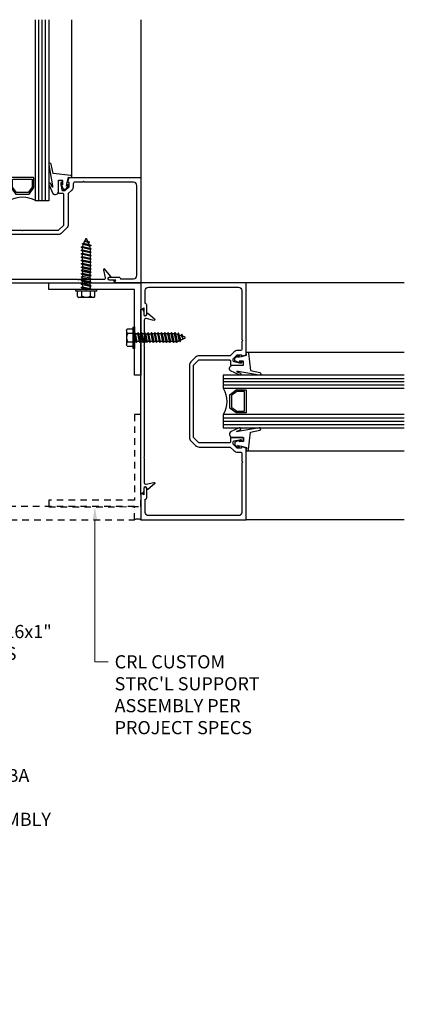
# Model space of a CAD drawing. Units: inches. Extents: x -1105 to 4088, y -331 to 843.
# Drawn here: x 3678 to 3686, y 282 to 301 of the extents above; entities that cross this region are included whole.
import ezdxf
from ezdxf import colors
from ezdxf.entities.mleader import LeaderData, LeaderLine
from ezdxf.math import Vec2, Vec3

# ---------------------------------------------------------------- set-up
doc = ezdxf.new("R2010")
doc.units = ezdxf.units.IN
doc.header["$LTSCALE"] = 0.5
doc.header["$MEASUREMENT"] = 0
doc.linetypes.add('C_SOLID_M', pattern=[0])
doc.linetypes.add('HIDDEN', pattern=[0.375, 0.25, -0.125])
doc.layers.get('Defpoints').update_dxf_attribs({"color": 8})
for name, color, linetype in [('CRL_ALUMINUM', 4, 'Continuous'), ('CRL_DIMS', 74, 'Continuous'), ('CRL_DIMS @ 2', 74, 'Continuous'), ('CRL_EXTRUSION', 6, 'Continuous'), ('CRL_FASTENER', 9, 'Continuous'), ('CRL_GASKET', 251, 'Continuous'), ('CRL_GLAZING', 142, 'Continuous'), ('CRL_OTHERS', 15, 'Continuous'), ('Hardware', 51, 'Continuous')]:
    doc.layers.add(name, color=color, linetype=linetype)
doc.layers.add('Dimensions @ 16', color=74, linetype='Continuous', lineweight=9)
doc.styles.get("Standard").update_dxf_attribs({"font": 'arial.ttf'})
doc.dimstyles.new('DIMS$0', dxfattribs={"dimtxt": 0.09375, "dimasz": 0.125, "dimexe": 0.125, "dimexo": 0.0625, "dimgap": 0.0625, "dimtad": 1, "dimdec": 4, "dimzin": 3, "dimdsep": 46, "dimlunit": 4, "dimtxsty": 'Standard', "dimblk": 'ARCHTICK', "dimcen": 0, "dimclrd": 256, "dimclre": 256, "dimclrt": 2, "dimazin": 0, "dimtfac": 1, "dimtdec": 4, "dimtofl": 0, "dimtmove": 0, "dimatfit": 3, "dimfxl": 0, "dimfrac": 2, "dimtolj": 1, "dimtzin": 0, "dimlwd": -1, "dimlwe": -1, "dimarcsym": 0})

# ---------------------------------------------------------------- blocks, each defined once
blk = doc.blocks.new('I452')
blk.add_lwpolyline([(0.1, 1.463), (0, 1.562), (0, 2.24), (-0.01, 2.25), (0, 2.26), (0, 2.937), (0.1, 3.037), (0.679, 3.037, -0.414214), (0.699, 3.017), (0.699, 2.937), (0.929, 2.937, 0.414214), (0.949, 2.957), (0.949, 2.986, 0.414214), (0.929, 3.006), (0.909, 3.006), (0.909, 2.977), (0.871, 2.977), (0.769, 2.999, -0.354119), (0.753, 3.019), (0.753, 3.061), (0.827, 3.135), (0.909, 3.135), (0.909, 3.106), (1, 3.135), (1, 4.5), (-1, 4.5), (-1, 4.01, 0.57735), (-0.985, 4.001), (-0.945, 4.024), (-0.945, 3.902, 1), (-0.891, 3.902), (-0.891, 4.082, 0.436115), (-0.92, 4.109), (-0.92, 4.358, -0.414214), (-0.858, 4.42), (0.853, 4.42, -0.414214), (0.915, 4.358), (0.915, 3.424), (0.933, 3.406), (0.915, 3.388), (0.915, 3.246, -0.414214), (0.884, 3.215), (0.835, 3.215, 0.198912), (0.764, 3.186), (0.696, 3.117), (0.108, 3.117, 0.198912), (0.038, 3.088), (-0.051, 3, 0.198912), (-0.08, 2.929), (-0.08, 2.25), (-0.08, 1.571, 0.198912), (-0.051, 1.5), (0.038, 1.412, 0.198912), (0.108, 1.382), (0.696, 1.382), (0.764, 1.314, 0.198912), (0.835, 1.285), (0.884, 1.285, -0.414214), (0.915, 1.254), (0.915, 1.112), (0.933, 1.094), (0.915, 1.076), (0.915, 0.142, -0.414214), (0.853, 0.08), (-0.858, 0.08, -0.414214), (-0.92, 0.142), (-0.92, 0.391, 0.436115), (-0.891, 0.418), (-0.891, 0.598, 1), (-0.945, 0.598), (-0.945, 0.476), (-0.985, 0.499, 0.57735), (-1, 0.49), (-1, 0), (1, 0), (1, 1.364), (0.909, 1.394), (0.909, 1.364), (0.827, 1.364), (0.753, 1.439), (0.753, 1.481, -0.354119), (0.769, 1.501), (0.871, 1.522), (0.909, 1.522), (0.909, 1.493), (0.929, 1.493, 0.414214), (0.949, 1.513), (0.949, 1.543, 0.414214), (0.929, 1.562), (0.699, 1.562), (0.699, 1.483, -0.414214), (0.679, 1.463)], format="xyb", close=True)
blk = doc.blocks.new('PS100')
at = {"linetype": 'C_SOLID_M'}
blk.add_lwpolyline([(0, 0), (0, 1.75), (0.007, 1.75, -0.414201), (0.054, 1.703), (0.054, 1.653, 0.876976), (0.109, 1.646), (0.115, 1.668, -0.547448), (0.131, 1.673), (0.26, 1.566, -0.784389), (0.247, 1.539), (0.096, 1.572, 0.478233), (0.062, 1.545), (0.062, 1.073), (0.052, 1.063), (0.062, 1.053), (0.062, 0), (0.062, -1.053), (0.052, -1.063), (0.062, -1.073), (0.062, -1.545, 0.478233), (0.096, -1.572), (0.247, -1.539, -0.784389), (0.26, -1.566), (0.131, -1.673, -0.547448), (0.115, -1.668), (0.109, -1.646, 0.876976), (0.054, -1.653), (0.054, -1.703, -0.414201), (0.007, -1.75), (0, -1.75)], format="xyb", close=True, dxfattribs=at)
blk = doc.blocks.new('*U3649')
for points in [[(-0.217, -0.19), (-0.134, -0.308, 0.244698), (-0.126, -0.313), (0.126, -0.313, 0.244698), (0.134, -0.308), (0.217, -0.19, 0.153915), (0.219, -0.184), (0.219, -0.01, 0.414214), (0.209, 0), (-0.209, 0, 0.414214), (-0.219, -0.01), (-0.219, -0.184, 0.153915)], [(0.118, -0.277, -0.244698), (0.11, -0.281), (-0.11, -0.281, -0.244698), (-0.118, -0.277), (-0.186, -0.18, -0.153915), (-0.188, -0.174), (-0.188, -0.041, -0.414214), (-0.178, -0.031), (0.178, -0.031, -0.414214), (0.188, -0.041), (0.188, -0.174, -0.153915), (0.186, -0.18)]]:
    blk.add_lwpolyline(points, format="xyb", close=True)
blk.add_arc((0, -0.871), 0.5, 60.1119, 119.8881)
at = {"layer": 'CRL_GASKET'}
for p, q in [((-0.938, 0.018), (-0.938, 3)), ((0.938, 0.018), (0.938, 3))]:
    blk.add_line(p, q, dxfattribs=at)
for points in [[(-0.538, -0.116, -0.99956), (-0.502, -0.133), (-0.58, -0.301, -0.668189), (-0.686, -0.258), (-0.686, -0.05), (-0.752, -0.05, 0.413507), (-0.762, -0.06), (-0.762, -0.138), (-0.748, -0.1, -1.000202), (-0.729, -0.107), (-0.772, -0.22), (-0.827, -0.22), (-0.881, -0.147, -0.956872), (-0.866, -0.135), (-0.838, -0.165), (-0.852, -0.09), (-0.877, 0.006), (-0.938, 0), (-0.938, 0.018, -0.379151), (-0.916, 0.043), (-0.586, 0.077), (-0.548, 0.255, -0.981691), (-0.5, 0.246), (-0.57, -0.154), (-0.57, -0.185)], [(0.538, -0.116, 0.99956), (0.502, -0.133), (0.58, -0.301, 0.668189), (0.686, -0.258), (0.686, -0.05), (0.752, -0.05, -0.413507), (0.762, -0.06), (0.762, -0.138), (0.748, -0.1, 1.000202), (0.729, -0.107), (0.772, -0.22), (0.827, -0.22), (0.881, -0.147, 0.956872), (0.866, -0.135), (0.838, -0.165), (0.852, -0.09), (0.877, 0.006), (0.938, 0), (0.938, 0.018, 0.379151), (0.916, 0.043), (0.586, 0.077), (0.548, 0.255, 0.981691), (0.5, 0.246), (0.57, -0.154), (0.57, -0.185)]]:
    blk.add_lwpolyline(points, format="xyb", close=True, dxfattribs=at)
at = {"layer": 'CRL_GLAZING', "color": 4}
for p, q in [((-0.438, -0.438), (-0.438, 3)), ((-0.375, -0.438), (-0.375, 3)), ((-0.313, -0.438), (-0.313, 3)), ((0.312, -0.438), (0.312, 3)), ((0.375, -0.438), (0.375, 3)), ((0.438, -0.438), (0.438, 3))]:
    blk.add_line(p, q, dxfattribs=at)
at = {"layer": 'CRL_GLAZING'}
for points in [[(-0.25, 3), (-0.25, -0.438), (-0.5, -0.438), (-0.5, 3)], [(0.5, 3), (0.5, -0.438), (0.25, -0.438), (0.25, 3)]]:
    blk.add_lwpolyline(points, dxfattribs=at)
blk = doc.blocks.new('A175')
at = {"layer": 'CRL_ALUMINUM'}
blk.add_lwpolyline([(0, 0), (-1.75, 0), (-1.75, 0.125), (-0.125, 0.125), (-0.125, 1.75), (0, 1.75)], close=True, dxfattribs=at)
blk = doc.blocks.new('10hwhsde')
at = {"layer": 'Hardware'}
for p, q in [((0.2, 0.032), (-0.2, 0.032)), ((-0.2, 0.032), (-0.2, 0)), ((0.2, 0), (-0.2, 0)), ((-0.165, 0.136), (-0.136, 0.152)), ((-0.165, 0.136), (-0.165, 0.032)), ((0.136, 0.152), (-0.136, 0.152)), ((-0.082, 0.126), (-0.082, 0.032)), ((0.082, 0.126), (0.082, 0.032)), ((0.136, 0.152), (0.165, 0.136)), ((0.165, 0.136), (0.165, 0.032)), ((0.2, 0.032), (0.2, 0))]:
    blk.add_line(p, q, dxfattribs=at)
for centre, radius, start, end in [((-0.123, 0.107), 0.0454, 25.1139, 120), ((0, 0.01), 0.142, 54.7356, 125.2644), ((0.123, 0.107), 0.0454, 60, 154.8861)]:
    blk.add_arc(centre, radius, start, end, dxfattribs=at)
for p in [(-0.2, 0), (0, 0), (0.2, 0)]:
    blk.add_point(p, dxfattribs=at)
blk = doc.blocks.new('ST251_10 X 1 SMS')
at = {"layer": 'CRL_FASTENER'}
for points in [[(0.045, 0), (-0.072, -0.026)], [(-0.072, 0), (-0.072, -0.027)], [(0.072, -0.058), (0.072, -0.021), (0.095, -0.008), (0.082, 0)], [(-0.095, -0.039), (0.095, -0.008)], [(-0.072, -0.026), (-0.095, -0.039), (-0.072, -0.053), (0.072, -0.021)], [(0.072, -0.059), (-0.072, -0.091), (-0.095, -0.104), (-0.072, -0.118), (0.072, -0.086)], [(-0.095, -0.104), (0.095, -0.072)], [(0.072, -0.186), (0.072, -0.15), (0.095, -0.136), (0.072, -0.122), (-0.072, -0.154), (-0.095, -0.168), (-0.072, -0.181), (0.072, -0.15)], [(-0.095, -0.168), (0.095, -0.136)], [(0.072, -0.213), (-0.072, -0.245), (-0.095, -0.231), (-0.072, -0.218), (0.072, -0.186), (0.095, -0.199), (0.072, -0.213), (0.072, -0.249), (0.095, -0.263), (0.072, -0.277), (0.072, -0.313)], [(-0.072, -0.089), (-0.072, -0.053)], [(-0.072, -0.091), (-0.072, -0.054)], [(-0.072, -0.118), (-0.072, -0.154)], [(-0.072, -0.181), (-0.072, -0.218)], [(0.072, -0.021), (0.072, -0.059), (0.095, -0.072), (0.072, -0.086), (0.072, -0.122)], [(-0.095, -0.231), (0.095, -0.199)], [(-0.095, -0.295), (0.095, -0.263)], [(-0.072, -0.281), (-0.095, -0.295), (-0.072, -0.308), (0.072, -0.277)], [(0.072, -0.376), (0.072, -0.34), (-0.072, -0.372), (-0.095, -0.358), (0.095, -0.327), (0.072, -0.313), (-0.072, -0.345)], [(-0.072, -0.345), (-0.095, -0.358)], [(-0.072, -0.281), (-0.072, -0.245)], [(0.072, -0.249), (-0.072, -0.281)], [(-0.072, -0.345), (-0.072, -0.308)], [(-0.072, -0.408), (-0.072, -0.372)], [(0.072, -0.34), (0.095, -0.327)], [(-0.095, -0.422), (0.095, -0.39)], [(-0.072, -0.408), (-0.095, -0.422), (-0.072, -0.435), (0.072, -0.404)], [(0.072, -0.504), (0.072, -0.467), (0.095, -0.454), (-0.095, -0.485), (-0.072, -0.499), (0.072, -0.467)], [(-0.072, -0.472), (-0.095, -0.485)], [(0.072, -0.567), (0.072, -0.531), (0.095, -0.517), (0.072, -0.504), (-0.072, -0.535), (-0.095, -0.549), (-0.072, -0.563), (0.072, -0.531)], [(-0.095, -0.549), (0.095, -0.517)], [(0.072, -0.44), (0.072, -0.404), (0.095, -0.39), (0.072, -0.376), (-0.072, -0.408)], [(-0.072, -0.472), (-0.072, -0.435)], [(0.095, -0.454), (0.072, -0.44), (-0.072, -0.472)], [(-0.072, -0.535), (-0.072, -0.499)], [(0.072, -0.631), (0.072, -0.594), (0.095, -0.581), (0.072, -0.567), (-0.072, -0.599), (-0.095, -0.613), (-0.072, -0.626), (0.072, -0.594)], [(-0.095, -0.613), (0.095, -0.581)], [(0.072, -0.694), (0.072, -0.658), (0.095, -0.644), (0.072, -0.631), (-0.072, -0.662), (-0.095, -0.676), (-0.072, -0.69), (0.072, -0.658)], [(-0.095, -0.676), (0.095, -0.644)], [(-0.095, -0.74), (0.095, -0.708)], [(-0.072, -0.726), (-0.095, -0.74), (-0.072, -0.753), (0.072, -0.721)], [(-0.072, -0.563), (-0.072, -0.599)], [(-0.072, -0.626), (-0.072, -0.662)], [(0.072, -0.758), (0.072, -0.721), (0.095, -0.708), (0.072, -0.694), (-0.072, -0.726), (-0.072, -0.69)], [(0.095, -0.771), (0.072, -0.758), (-0.072, -0.79), (-0.095, -0.803), (0.095, -0.771), (0.072, -0.785), (0.068, -0.822)], [(-0.095, -0.803), (-0.072, -0.817), (0.072, -0.785)], [(-0.078, -0.867), (-0.043, -0.881), (0.055, -0.853), (0.092, -0.835), (0.068, -0.822), (-0.055, -0.853), (-0.078, -0.867), (0.092, -0.835)], [(-0.072, -0.753), (-0.072, -0.79)], [(-0.072, -0.817), (-0.055, -0.853)], [(0.064, -0.899), (-0.026, -0.921), (0.026, -0.919)], [(0.055, -0.853), (0.041, -0.886)]]:
    blk.add_lwpolyline(points, dxfattribs=at)
blk.add_lwpolyline([(-0.043, -0.881), (-0.008, -0.962, 0.665055), (0.008, -0.962), (0.026, -0.919), (0.064, -0.899), (0.041, -0.886), (-0.026, -0.921)], format="xyb", dxfattribs=at)
blk.add_blockref('10hwhsde', (0, 0), dxfattribs=at)
blk = doc.blocks.new('_ArchTick')
at = {"color": 0, "linetype": 'ByBlock', "const_width": 0.15}
blk.add_lwpolyline([(-0.5, -0.5), (0.5, 0.5)], dxfattribs=at)
blk = doc.blocks.new('*D3946')
at = {"layer": 'CRL_DIMS', "transparency": 16777216}
for p, q in [((3671.849, 286.736), (3669.639, 284.526)), ((3672.479, 282.04), (3669.816, 284.703))]:
    blk.add_line(p, q, dxfattribs=at)
blk.add_solid([(3672.508, 282.07), (3672.449, 282.011), (3672.656, 281.864)], dxfattribs=at)
at = {"layer": 'Defpoints', "color": 0, "transparency": 16777216}
for p in [(3679.727, 288.935), (3671.937, 286.825), (3669.816, 284.703)]:
    blk.add_point(p, dxfattribs=at)
at = {"layer": 'CRL_DIMS', "transparency": 16777216, "xscale": 0.25, "yscale": 0.25, "zscale": 0.25, "rotation": 135.0000000000067}
blk.add_blockref('_ArchTick', (3669.816, 284.703), dxfattribs=at)
at = {"layer": 'CRL_DIMS', "color": 2, "transparency": 16777216, "insert": (3671.128, 283.706), "char_height": 0.1875, "attachment_point": 5, "rotation": 315, "bg_fill": 3, "box_fill_scale": 1.25, "bg_fill_color": 256, "bg_fill_true_color": 13158600, "bg_fill_transparency": 0}
blk.add_mtext('\\A1;DIMENSION POINT', dxfattribs=at)
blk = doc.blocks.new('*D3947')
at = {"layer": 'CRL_DIMS', "transparency": 16777216}
for p, q in [((3672.026, 286.559), (3670.523, 285.057)), ((3673.186, 282.748), (3670.7, 285.234))]:
    blk.add_line(p, q, dxfattribs=at)
blk.add_solid([(3673.216, 282.777), (3673.157, 282.718), (3673.363, 282.571)], dxfattribs=at)
at = {"layer": 'Defpoints', "color": 0, "transparency": 16777216}
for p in [(3679.727, 288.935), (3672.114, 286.648), (3670.7, 285.234)]:
    blk.add_point(p, dxfattribs=at)
at = {"layer": 'CRL_DIMS', "transparency": 16777216, "xscale": 0.25, "yscale": 0.25, "zscale": 0.25, "rotation": 135.0000000000067}
blk.add_blockref('_ArchTick', (3670.7, 285.234), dxfattribs=at)
at = {"layer": 'CRL_DIMS', "color": 2, "transparency": 16777216, "insert": (3671.923, 284.324), "char_height": 0.1875, "attachment_point": 5, "rotation": 315, "bg_fill": 3, "box_fill_scale": 1.25, "bg_fill_color": 256, "bg_fill_true_color": 13158600, "bg_fill_transparency": 0}
blk.add_mtext('\\A1;SUNSHADE DIM.', dxfattribs=at)

msp = doc.modelspace()

# ---------------------------------------------------------------- linework, layer by layer
at = {"layer": 'CRL_ALUMINUM', "color": 7, "transparency": 33554687}
for p, q in [((3680.67849, 300.56606), (3680.67849, 297.56606)), ((3685.67849, 295.56606), (3682.67849, 295.56606)), ((3685.67849, 291.0662), (3682.67849, 291.0662))]:
    msp.add_line(p, q, dxfattribs=at)
at = {"layer": 'CRL_EXTRUSION', "color": 4, "linetype": 'HIDDEN', "transparency": 33554687}
msp.add_lwpolyline([(3680.55349, 291.3162), (3677.75098, 291.3162, -0.19884494), (3677.66262, 291.35278), (3676.46526, 292.54952, -0.1989798), (3676.42863, 292.63793), (3676.42863, 295.44356), (3676.17863, 295.44356), (3676.17863, 292.63793, 0.1989798), (3676.28853, 292.3727), (3677.48589, 291.17596, 0.19884494), (3677.75098, 291.0662), (3680.55349, 291.0662)], format="xyb", close=True, dxfattribs=at)
msp.add_lwpolyline([(3680.67891, 291.3162), (3680.67873, 293.0662), (3680.55373, 293.06618), (3680.5539, 291.44118), (3678.9289, 291.44102), (3678.92891, 291.31602)], close=True, dxfattribs=at)
at = {"layer": 'CRL_OTHERS', "transparency": 33554687}
msp.add_arc((3680.61593, 290.9335), 0.14665, 64.798438, 115.200926, dxfattribs=at)

# ---------------------------------------------------------------- block references
at = {"layer": 'CRL_EXTRUSION', "color": 4, "transparency": 33554687, "xscale": -1, "rotation": 269.9999999999955}
for name, p in [('I452', (3676.17863, 296.56606)), ('PS100', (3678.42856, 295.56606))]:
    msp.add_blockref(name, p, dxfattribs=at)
at = {"layer": 'CRL_EXTRUSION', "color": 4, "transparency": 33554687}
for name, p in [('I452', (3681.67849, 291.0662)), ('PS100', (3680.67849, 293.31613))]:
    msp.add_blockref(name, p, dxfattribs=at)
at = {"layer": 'CRL_GLAZING'}
msp.add_blockref('*U3649', (3678.42804, 297.56606), dxfattribs=at)
at = {"layer": 'CRL_GLAZING', "xscale": -1, "rotation": 270}
msp.add_blockref('*U3649', (3682.67849, 293.31561), dxfattribs=at)
at = {"layer": 'Hardware', "xscale": -1, "rotation": 179.9999977528718}
msp.add_blockref('ST251_10 X 1 SMS', (3679.63969, 295.44106), dxfattribs=at)
at = {"layer": 'Hardware', "rotation": 90}
for name, p in [('A175', (3680.67849, 295.56606)), ('ST251_10 X 1 SMS', (3680.55349, 294.52725))]:
    msp.add_blockref(name, p, dxfattribs=at)

# ---------------------------------------------------------------- dimensions: what is measured, and where the dimension line sits
at = {"layer": 'CRL_DIMS @ 2', "transparency": 33554687}
dim = msp.add_linear_dim(base=(3669.81612, 284.70327), p1=(3679.7268, 288.93473), p2=(3671.93744, 286.82459), angle=135, text='DIMENSION POINT', dimstyle='DIMS$0', override={"dimscale": 2, "dimblk2": 'ArchTick', "dimsah": 1, "dimse1": 1, "dimtix": 0, "dimtofl": 0, "dimtmove": 0, "dimatfit": 3}, dxfattribs=at)
dim.commit()
dim.dimension.update_dxf_attribs({"geometry": '*D3946', "text_midpoint": (3670.97076, 283.54863), "dimtype": 160})

# ---------------------------------------------------------------- next in the draw order: dimensions: what is measured, and where the dimension line sits
dim = msp.add_linear_dim(base=(3670.7, 285.2336), p1=(3679.7268, 288.93473), p2=(3672.11422, 286.64781), angle=135, text='SUNSHADE DIM.', dimstyle='DIMS$0', override={"dimscale": 2, "dimblk2": 'ArchTick', "dimsah": 1, "dimse1": 1, "dimtix": 0, "dimtofl": 0, "dimtmove": 0, "dimatfit": 3}, dxfattribs=at)
dim.commit()
dim.dimension.update_dxf_attribs({"geometry": '*D3947', "text_midpoint": (3671.76625, 284.16735), "dimtype": 160})

# ---------------------------------------------------------------- next in the draw order: leaders
at = {"layer": 'Dimensions @ 16', "transparency": 33554687}
ml = msp.add_multileader_mtext('Standard', dxfattribs=at)
ml.set_content("CRL CUSTOM\\PSTRC'L SUPPORT\\PASSEMBLY PER\\PPROJECT SPECS", color=256)
ml.set_leader_properties(color=256, linetype='ByLayer', lineweight=-1)
ml.build(insert=Vec2(0, 0))
ml.multileader.update_dxf_attribs({"dogleg_length": 0.125, "arrow_head_size": 0.25, "scale": 16})
ctx = ml.context
ctx.base_point, ctx.scale, ctx.char_height, ctx.arrow_head_size, ctx.landing_gap_size, ctx.plane_origin = Vec3(3680.05391, 288.36687), 16, 0.25, 0.25, 0.125, Vec3(3679.80391, 290.58836)
notes = []
notes.append((ctx, [(0, (1, 1, 0), (3679.80391, 288.36687), (1, 0), 0.25, [(0, [(3679.80391, 291.31611)], 0, [])])]))
ctx.mtext.insert, ctx.mtext.flow_direction = Vec3(3680.17891, 288.49401), 5
ml = msp.add_multileader_mtext('Standard', dxfattribs=at)
ml.set_content('(4) 7/16x1" \\PSLOTS', color=256)
ml.set_leader_properties(color=256, linetype='ByLayer', lineweight=-1)
ml.build(insert=Vec2(0, 0))
ml.multileader.update_dxf_attribs({"dogleg_length": 0.125, "arrow_head_size": 0.25, "scale": 16})
ctx = ml.context
ctx.base_point, ctx.scale, ctx.char_height, ctx.arrow_head_size, ctx.landing_gap_size, ctx.plane_origin = Vec3(3677.14092, 288.94219), 16, 0.25, 0.25, 0.125, Vec3(3677.94186, 285.17689)
notes.append((ctx, [(0, (1, 1, 0), (3676.89092, 288.94219), (1, 0), 0.25, [(0, [(3675.64976, 290.18335)], 0, [])])]))
ctx.mtext.insert, ctx.mtext.flow_direction = Vec3(3677.26592, 289.06932), 5
ml = msp.add_multileader_mtext('Standard', dxfattribs=at)
ml.set_content('CRL AWS38BA\\PSUNSHADE\\PBOLT ASSEMBLY', color=256)
ml.set_leader_properties(color=256, linetype='ByLayer', lineweight=-1)
ml.build(insert=Vec2(0, 0))
ml.multileader.update_dxf_attribs({"dogleg_length": 0.125, "arrow_head_size": 0.25, "scale": 16})
ctx = ml.context
ctx.base_point, ctx.scale, ctx.char_height, ctx.arrow_head_size, ctx.landing_gap_size, ctx.plane_origin = Vec3(3676.21886, 286.20817), 16, 0.25, 0.25, 0.125, Vec3(3675.96886, 288.42965)
notes.append((ctx, [(0, (1, 1, 0), (3675.96886, 286.20817), (1, 0), 0.25, [(0, [(3675.96886, 289.15741)], 0, [])])]))
ctx.mtext.insert, ctx.mtext.flow_direction = Vec3(3676.34386, 286.3353), 5
for ctx, leaders in notes:
    for number, flags, end, landing, length, lines in leaders:
        leader = LeaderData()
        leader.index, (leader.has_last_leader_line, leader.has_dogleg_vector, leader.attachment_direction) = number, flags
        leader.last_leader_point, leader.dogleg_vector, leader.dogleg_length = Vec3(end), Vec3(landing), length
        for number, points, colour, breaks in lines:
            line = LeaderLine()
            line.index, line.vertices, line.color, line.breaks = number, Vec3.list(points), colors.encode_raw_color(colour), breaks
            leader.lines.append(line)
        ctx.leaders.append(leader)

doc.saveas('drawing.dxf')
